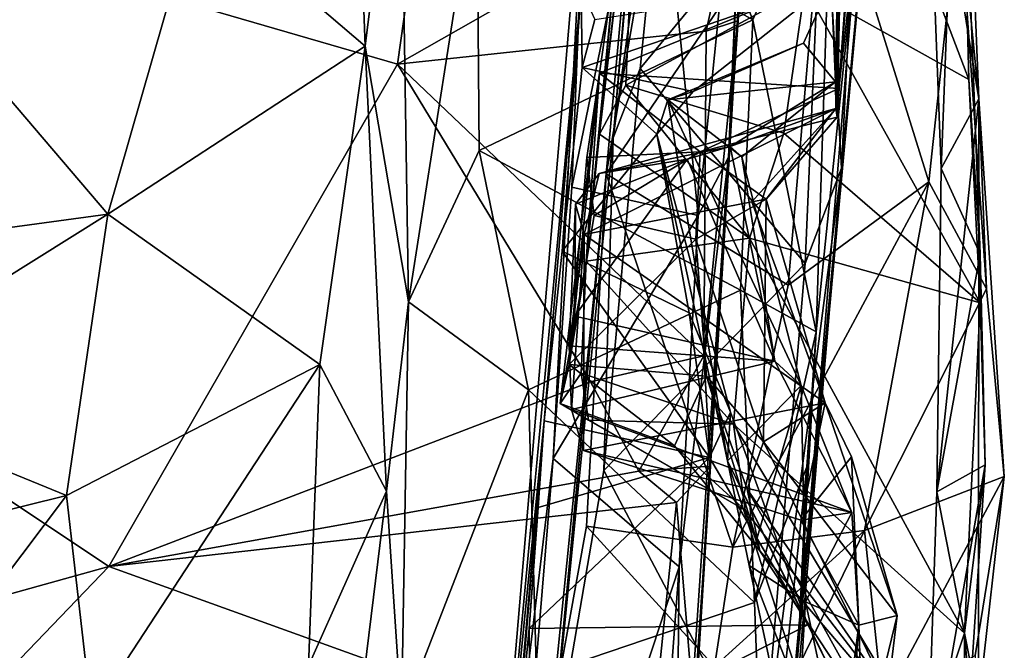
# Model space of a CAD drawing. Extents: x -29 to -19.1, y -10.8 to 25.4.
# Drawn here: x -22.1 to -20.9, y 7.9 to 8.6 of the extents above; entities that cross this region are included whole.
import ezdxf

# ---------------------------------------------------------------- set-up
doc = ezdxf.new("R2010")
doc.units = 0
doc.header["$MEASUREMENT"] = 0
doc.layers.add('1', color=7, linetype='Continuous')

msp = doc.modelspace()

# ---------------------------------------------------------------- linework, layer by layer
at = {"layer": '1'}
for points in [[(-21.3726, 8.4944, 4.1422), (-21.3172, 9.1464, 3.8367), (-21.2965, 9.3563, 4.4229)], [(-21.3726, 8.4944, 4.1422), (-21.2965, 9.3563, 4.4229), (-21.281, 9.1592, 4.3935)], [(-21.1408, 7.853, 4.515), (-21.0263, 9.1006, 4.4346), (-21.0067, 9.319, 4.8844)], [(-21.0668, 8.7542, 5.2588), (-21.1408, 7.853, 4.515), (-21.0067, 9.319, 4.8844)], [(-23.9507, 9.2552, -0.7749), (-22.0046, 7.9577, -0.7649), (-24.7866, 7.1841, -0.7806)], [(-21.5818, 9.0227, -0.7619), (-21.6431, 8.5866, -0.7563), (-23.9507, 9.2552, -0.7749)], [(-23.9507, 9.2552, -0.7749), (-21.6431, 8.5866, -0.7563), (-22.0046, 7.9577, -0.7649)], [(-21.0498, 9.1903, 4.4066), (-21.0866, 8.4564, 4.2437), (-21.1098, 8.8584, 4.3173)], [(-21.0866, 8.4564, 4.2437), (-21.0498, 9.1903, 4.4066), (-21.0263, 9.1006, 4.4346)], [(-21.3726, 8.4944, 4.1422), (-21.281, 9.1592, 4.3935), (-21.339, 8.5808, 4.2105)], [(-21.281, 9.1592, 4.3935), (-21.1098, 8.8584, 4.3173), (-21.339, 8.5808, 4.2105)], [(-21.5438, 8.8358, 5.3591), (-21.1977, 8.6419, 5.2763), (-21.4057, 9.1439, 5.43)], [(-21.1977, 8.6419, 5.2763), (-21.0982, 8.8715, 5.3277), (-21.4057, 9.1439, 5.43)], [(-21.2925, 8.9623, 3.759), (-21.3172, 9.1464, 3.8367), (-21.3816, 8.449, 3.6386)], [(-21.3726, 8.4944, 4.1422), (-21.3816, 8.449, 3.6386), (-21.3172, 9.1464, 3.8367)], [(-21.0263, 9.1006, 4.4346), (-21.1408, 7.853, 4.515), (-21.0866, 8.4564, 4.2437)], [(-20.9807, 8.9478, 3.4959), (-20.9368, 9.09, 3.6061), (-20.9146, 8.5429, 3.4348)], [(-20.9368, 9.09, 3.6061), (-20.9394, 8.793, 3.5738), (-20.9146, 8.5429, 3.4348)], [(-21.1327, 8.6819, 2.9704), (-21.11, 9.0473, 3.1753), (-20.9271, 8.5671, 3.1988)], [(-21.11, 9.0473, 3.1753), (-20.9393, 9.041, 3.4249), (-20.9271, 8.5671, 3.1988)], [(-20.9807, 8.9478, 3.4959), (-20.9618, 8.4557, 3.3071), (-20.9393, 9.041, 3.4249)], [(-20.9128, 8.3486, 3.147), (-20.9393, 9.041, 3.4249), (-20.9618, 8.4557, 3.3071)], [(-20.9393, 9.041, 3.4249), (-20.9128, 8.3486, 3.147), (-20.9271, 8.5671, 3.1988)], [(-21.5818, 9.0227, -0.7619), (-21.2115, 8.8316, -0.7493), (-21.6431, 8.5866, -0.7563)], [(-21.3204, 8.9379, -0.2116), (-21.2662, 8.3971, -0.2447), (-21.2053, 8.9954, -0.2338)], [(-21.2662, 8.3971, -0.2447), (-21.2285, 8.4702, -0.3045), (-21.2053, 8.9954, -0.2338)], [(-21.2053, 8.9954, -0.2338), (-21.2285, 8.4702, -0.3045), (-21.1927, 8.9716, -0.5489)], [(-21.8941, 8.7887, 5.2958), (-21.6834, 8.6089, 5.1401), (-21.6975, 8.9825, 5.2686)], [(-21.6834, 8.6089, 5.1401), (-21.6398, 8.9605, 5.2854), (-21.6975, 8.9825, 5.2686)], [(-21.2285, 8.4702, -0.3045), (-21.2115, 8.8316, -0.7493), (-21.1927, 8.9716, -0.5489)], [(-21.6292, 8.289, 5.1654), (-21.6398, 8.9605, 5.2854), (-21.6834, 8.6089, 5.1401)], [(-21.6398, 8.9605, 5.2854), (-21.6292, 8.289, 5.1654), (-21.5438, 8.8358, 5.3591)], [(-21.1062, 8.854, 3.7111), (-21.2925, 8.9623, 3.759), (-21.3816, 8.449, 3.6386)], [(-20.9146, 8.5429, 3.4348), (-20.9618, 8.4557, 3.3071), (-20.9807, 8.9478, 3.4959)], [(-21.4245, 8.4325, -0.2353), (-21.3204, 8.9379, -0.2116), (-21.4056, 8.8974, -0.1843)], [(-21.2662, 8.3971, -0.2447), (-21.3204, 8.9379, -0.2116), (-21.4245, 8.4325, -0.2353)], [(-21.3901, 8.4989, 2.669), (-21.3689, 8.7225, 2.4635), (-21.3392, 8.9405, 2.7661)], [(-21.3421, 8.9098, 2.9903), (-21.3901, 8.4989, 2.669), (-21.3392, 8.9405, 2.7661)], [(-22.4439, 8.9117, 5.4823), (-22.0059, 8.3988, 5.1813), (-21.8941, 8.7887, 5.2958)], [(-22.0059, 8.3988, 5.1813), (-22.4439, 8.9117, 5.4823), (-22.3595, 8.3505, 5.2479)], [(-21.3569, 8.5603, 2.7745), (-21.3901, 8.4989, 2.669), (-21.3421, 8.9098, 2.9903)], [(-21.3569, 8.5603, 2.7745), (-21.3421, 8.9098, 2.9903), (-21.1327, 8.6819, 2.9704)], [(-21.4478, 8.0929, -0.221), (-21.4056, 8.8974, -0.1843), (-21.5395, 7.3308, -0.1792)], [(-21.5395, 7.3308, -0.1792), (-21.4056, 8.8974, -0.1843), (-21.4131, 8.6798, 0.2737)], [(-21.4056, 8.8974, -0.1843), (-21.4478, 8.0929, -0.221), (-21.4245, 8.4325, -0.2353)], [(-21.0593, 8.8281, 2.4288), (-21.0901, 8.5558, 2.1156), (-21.0658, 8.8903, 2.2035)], [(-21.0901, 8.5558, 2.1156), (-21.0739, 8.756, 1.9445), (-21.0658, 8.8903, 2.2035)], [(-21.1977, 8.6419, 5.2763), (-21.1186, 8.2515, 5.0928), (-21.0982, 8.8715, 5.3277)], [(-21.0982, 8.8715, 5.3277), (-21.1186, 8.2515, 5.0928), (-21.0668, 8.7542, 5.2588)], [(-21.0882, 8.8777, 0.7776), (-21.0943, 8.5644, 0.8191), (-21.0997, 8.689, 0.4882)], [(-21.0943, 8.5644, 0.8191), (-21.0882, 8.8777, 0.7776), (-21.0834, 8.8423, 0.9949)], [(-21.1098, 8.8584, 4.3173), (-21.1324, 8.3371, 4.14), (-21.339, 8.5808, 4.2105)], [(-21.0866, 8.4564, 4.2437), (-21.1324, 8.3371, 4.14), (-21.1098, 8.8584, 4.3173)], [(-21.3816, 8.449, 3.6386), (-21.1536, 8.3097, 3.5407), (-21.1062, 8.854, 3.7111)], [(-20.9772, 8.4393, 3.486), (-21.1062, 8.854, 3.7111), (-21.1536, 8.3097, 3.5407)], [(-21.1062, 8.854, 3.7111), (-20.9772, 8.4393, 3.486), (-20.9394, 8.793, 3.5738)], [(-21.5405, 8.4783, 5.2525), (-21.5438, 8.8358, 5.3591), (-21.6292, 8.289, 5.1654)], [(-21.5405, 8.4783, 5.2525), (-21.1977, 8.6419, 5.2763), (-21.5438, 8.8358, 5.3591)], [(-21.0834, 8.8423, 0.9949), (-21.0936, 8.5309, 1.1743), (-21.0943, 8.5644, 0.8191)], [(-21.0936, 8.5309, 1.1743), (-21.0834, 8.8423, 0.9949), (-21.0858, 8.8149, 1.1229)], [(-21.2115, 8.8316, -0.7493), (-21.2563, 8.6276, -0.7348), (-21.6431, 8.5866, -0.7563)], [(-21.2171, 8.6406, -0.6795), (-21.2563, 8.6276, -0.7348), (-21.2115, 8.8316, -0.7493)], [(-21.2115, 8.8316, -0.7493), (-21.2285, 8.4702, -0.3045), (-21.2171, 8.6406, -0.6795)], [(-21.0917, 8.697, 2.4237), (-21.0901, 8.5558, 2.1156), (-21.0593, 8.8281, 2.4288)], [(-21.0858, 8.8149, 1.1229), (-21.0922, 8.5199, 1.6108), (-21.0936, 8.5309, 1.1743)], [(-21.0858, 8.8149, 1.1229), (-21.0771, 8.7338, 1.7161), (-21.0922, 8.5199, 1.6108)], [(-21.6834, 8.6089, 5.1401), (-21.8941, 8.7887, 5.2958), (-22.0059, 8.3988, 5.1813)], [(-20.9772, 8.4393, 3.486), (-20.9049, 8.3053, 3.3315), (-20.9394, 8.793, 3.5738)], [(-20.9146, 8.5429, 3.4348), (-20.9394, 8.793, 3.5738), (-20.9049, 8.3053, 3.3315)], [(-21.0668, 8.7542, 5.2588), (-21.1186, 8.2515, 5.0928), (-21.1408, 7.853, 4.515)], [(-21.0771, 8.7338, 1.7161), (-21.0739, 8.756, 1.9445), (-21.0901, 8.5558, 2.1156)], [(-21.3689, 8.7225, 2.4635), (-21.4067, 8.3397, 2.5181), (-21.39, 8.575, 2.1471)], [(-21.4067, 8.3397, 2.5181), (-21.3689, 8.7225, 2.4635), (-21.3901, 8.4989, 2.669)], [(-21.39, 8.575, 2.1471), (-21.0917, 8.697, 2.4237), (-21.3689, 8.7225, 2.4635)], [(-21.0901, 8.5558, 2.1156), (-21.0922, 8.5199, 1.6108), (-21.0771, 8.7338, 1.7161)], [(-21.4118, 8.5821, 0.515), (-21.3956, 8.6423, 0.4798), (-21.0997, 8.689, 0.4882)], [(-21.4118, 8.5821, 0.515), (-21.0997, 8.689, 0.4882), (-21.2724, 8.5524, 0.5748)], [(-21.39, 8.575, 2.1471), (-21.0901, 8.5558, 2.1156), (-21.0917, 8.697, 2.4237)], [(-21.1345, 8.6125, 0.6223), (-21.2724, 8.5524, 0.5748), (-21.0997, 8.689, 0.4882)], [(-21.0943, 8.5644, 0.8191), (-21.1345, 8.6125, 0.6223), (-21.0997, 8.689, 0.4882)], [(-21.5395, 7.3308, -0.1792), (-21.4131, 8.6798, 0.2737), (-21.4594, 8.1401, 0.3228)], [(-21.4366, 8.3522, 0.3973), (-21.4594, 8.1401, 0.3228), (-21.4131, 8.6798, 0.2737)], [(-21.4131, 8.6798, 0.2737), (-21.4118, 8.5821, 0.515), (-21.4366, 8.3522, 0.3973)], [(-21.4131, 8.6798, 0.2737), (-21.3956, 8.6423, 0.4798), (-21.4118, 8.5821, 0.515)], [(-21.3569, 8.5603, 2.7745), (-21.1327, 8.6819, 2.9704), (-21.159, 8.4999, 2.8127)], [(-21.1327, 8.6819, 2.9704), (-20.9128, 8.2875, 3.0326), (-21.159, 8.4999, 2.8127)], [(-20.9271, 8.5671, 3.1988), (-20.9128, 8.2875, 3.0326), (-21.1327, 8.6819, 2.9704)], [(-21.2132, 8.3037, 5.1464), (-21.1977, 8.6419, 5.2763), (-21.5405, 8.4783, 5.2525)], [(-21.2563, 8.6276, -0.7348), (-21.2171, 8.6406, -0.6795), (-21.2594, 8.2214, -0.7377)], [(-21.2594, 8.2214, -0.7377), (-21.2171, 8.6406, -0.6795), (-21.2509, 8.0833, -0.6939)], [(-21.2285, 8.4702, -0.3045), (-21.2509, 8.0833, -0.6939), (-21.2171, 8.6406, -0.6795)], [(-21.1977, 8.6419, 5.2763), (-21.2132, 8.3037, 5.1464), (-21.1186, 8.2515, 5.0928)], [(-21.2594, 8.2214, -0.7377), (-21.6431, 8.5866, -0.7563), (-21.2563, 8.6276, -0.7348)], [(-21.3044, 8.5419, 0.7116), (-21.1345, 8.6125, 0.6223), (-21.0943, 8.5644, 0.8191)], [(-21.1345, 8.6125, 0.6223), (-21.3044, 8.5419, 0.7116), (-21.2724, 8.5524, 0.5748)], [(-21.7404, 8.2104, 4.9713), (-21.6834, 8.6089, 5.1401), (-22.0059, 8.3988, 5.1813)], [(-21.657, 8.052, 5.0291), (-21.6834, 8.6089, 5.1401), (-21.7404, 8.2104, 4.9713)], [(-21.657, 8.052, 5.0291), (-21.6292, 8.289, 5.1654), (-21.6834, 8.6089, 5.1401)], [(-21.4011, 8.1886, -0.755), (-22.0046, 7.9577, -0.7649), (-21.6431, 8.5866, -0.7563)], [(-21.4011, 8.1886, -0.755), (-21.6431, 8.5866, -0.7563), (-21.2594, 8.2214, -0.7377)], [(-21.4391, 8.1616, 1.935), (-21.39, 8.575, 2.1471), (-21.4067, 8.3397, 2.5181)], [(-21.4391, 8.1616, 1.935), (-21.4281, 8.2106, 1.7911), (-21.39, 8.575, 2.1471)], [(-21.3181, 8.4989, 0.5362), (-21.4366, 8.3522, 0.3973), (-21.4118, 8.5821, 0.515)], [(-21.4281, 8.2106, 1.7911), (-21.4058, 8.4697, 1.8495), (-21.39, 8.575, 2.1471)], [(-21.4118, 8.5821, 0.515), (-21.2724, 8.5524, 0.5748), (-21.3181, 8.4989, 0.5362)], [(-21.264, 8.4766, 1.8137), (-21.39, 8.575, 2.1471), (-21.4058, 8.4697, 1.8495)], [(-21.264, 8.4766, 1.8137), (-21.0901, 8.5558, 2.1156), (-21.39, 8.575, 2.1471)], [(-21.3843, 8.0777, 3.978), (-21.339, 8.5808, 4.2105), (-21.1324, 8.3371, 4.14)], [(-21.3726, 8.4944, 4.1422), (-21.339, 8.5808, 4.2105), (-21.3843, 8.0777, 3.978)], [(-21.3044, 8.5419, 0.7116), (-21.0943, 8.5644, 0.8191), (-21.2115, 8.4706, 0.8319)], [(-21.0936, 8.5309, 1.1743), (-21.2264, 8.4832, 0.8934), (-21.0943, 8.5644, 0.8191)], [(-21.2115, 8.4706, 0.8319), (-21.0943, 8.5644, 0.8191), (-21.2264, 8.4832, 0.8934)], [(-20.9271, 8.5671, 3.1988), (-20.9128, 8.3486, 3.147), (-20.9128, 8.2875, 3.0326)], [(-21.2019, 8.3684, 2.6425), (-21.3901, 8.4989, 2.669), (-21.3569, 8.5603, 2.7745)], [(-21.3569, 8.5603, 2.7745), (-21.159, 8.4999, 2.8127), (-21.2019, 8.3684, 2.6425)], [(-21.3044, 8.5419, 0.7116), (-21.3181, 8.4989, 0.5362), (-21.2724, 8.5524, 0.5748)], [(-21.0901, 8.5558, 2.1156), (-21.264, 8.4766, 1.8137), (-21.0922, 8.5199, 1.6108)], [(-21.3181, 8.4989, 0.5362), (-21.3044, 8.5419, 0.7116), (-21.2296, 8.09, 0.6885)], [(-21.2296, 8.09, 0.6885), (-21.3044, 8.5419, 0.7116), (-21.1371, 8.184, 0.9061)], [(-21.1371, 8.184, 0.9061), (-21.3044, 8.5419, 0.7116), (-21.2115, 8.4706, 0.8319)], [(-20.9673, 8.0509, 3.0036), (-20.9146, 8.5429, 3.4348), (-20.9149, 7.7847, 2.8563)], [(-20.9146, 8.5429, 3.4348), (-20.9673, 8.0509, 3.0036), (-20.9618, 8.4557, 3.3071)], [(-20.9146, 8.5429, 3.4348), (-20.8827, 8.0701, 3.1608), (-20.9149, 7.7847, 2.8563)], [(-20.9146, 8.5429, 3.4348), (-20.9049, 8.3053, 3.3315), (-20.8827, 8.0701, 3.1608)], [(-21.0936, 8.5309, 1.1743), (-21.1989, 8.4141, 1.3405), (-21.4091, 8.3731, 1.2546)], [(-21.4091, 8.3731, 1.2546), (-21.3905, 8.4494, 1.0338), (-21.0936, 8.5309, 1.1743)], [(-21.3905, 8.4494, 1.0338), (-21.2264, 8.4832, 0.8934), (-21.0936, 8.5309, 1.1743)], [(-21.1809, 8.4175, 1.4557), (-21.1989, 8.4141, 1.3405), (-21.0936, 8.5309, 1.1743)], [(-21.1809, 8.4175, 1.4557), (-21.0936, 8.5309, 1.1743), (-21.0922, 8.5199, 1.6108)], [(-21.1809, 8.4175, 1.4557), (-21.0922, 8.5199, 1.6108), (-21.264, 8.4766, 1.8137)], [(-21.3843, 8.0777, 3.978), (-21.4555, 7.6651, 3.7366), (-21.3726, 8.4944, 4.1422)], [(-21.3726, 8.4944, 4.1422), (-21.4555, 7.6651, 3.7366), (-21.3816, 8.449, 3.6386)], [(-21.4366, 8.3522, 0.3973), (-21.3181, 8.4989, 0.5362), (-21.2775, 8.2751, 0.4227)], [(-21.3901, 8.4989, 2.669), (-21.2019, 8.3684, 2.6425), (-21.4067, 8.3397, 2.5181)], [(-21.2296, 8.09, 0.6885), (-21.2258, 8.151, 0.4471), (-21.3181, 8.4989, 0.5362)], [(-21.2258, 8.151, 0.4471), (-21.2775, 8.2751, 0.4227), (-21.3181, 8.4989, 0.5362)], [(-21.2019, 8.3684, 2.6425), (-21.159, 8.4999, 2.8127), (-20.9128, 8.2875, 3.0326)], [(-21.5405, 8.4783, 5.2525), (-21.6292, 8.289, 5.1654), (-21.4789, 8.1788, 5.126)], [(-21.4789, 8.1788, 5.126), (-21.2132, 8.3037, 5.1464), (-21.5405, 8.4783, 5.2525)], [(-21.264, 8.4766, 1.8137), (-21.4058, 8.4697, 1.8495), (-21.3967, 8.3968, 1.7728)], [(-21.3967, 8.3968, 1.7728), (-21.2693, 8.3675, 1.7215), (-21.264, 8.4766, 1.8137)], [(-21.3905, 8.4494, 1.0338), (-21.2801, 8.4674, 0.8915), (-21.2264, 8.4832, 0.8934)], [(-21.1703, 8.2145, 0.9428), (-21.2264, 8.4832, 0.8934), (-21.2801, 8.4674, 0.8915)], [(-21.1809, 8.4175, 1.4557), (-21.264, 8.4766, 1.8137), (-21.2693, 8.3675, 1.7215)], [(-21.2115, 8.4706, 0.8319), (-21.2264, 8.4832, 0.8934), (-21.1703, 8.2145, 0.9428)], [(-21.4058, 8.4697, 1.8495), (-21.4281, 8.2106, 1.7911), (-21.3967, 8.3968, 1.7728)], [(-21.1703, 8.2145, 0.9428), (-21.2801, 8.4674, 0.8915), (-21.4208, 8.2709, 0.9784)], [(-21.4198, 8.4112, 0.9057), (-21.4208, 8.2709, 0.9784), (-21.2801, 8.4674, 0.8915)], [(-21.4198, 8.4112, 0.9057), (-21.2801, 8.4674, 0.8915), (-21.3905, 8.4494, 1.0338)], [(-21.3317, 6.7745, -0.3521), (-21.2285, 8.4702, -0.3045), (-21.295, 7.4834, -0.2651)], [(-21.3317, 6.7745, -0.3521), (-21.2509, 8.0833, -0.6939), (-21.2285, 8.4702, -0.3045)], [(-21.295, 7.4834, -0.2651), (-21.2285, 8.4702, -0.3045), (-21.29, 7.9573, -0.2239)], [(-21.2662, 8.3971, -0.2447), (-21.29, 7.9573, -0.2239), (-21.2285, 8.4702, -0.3045)], [(-21.1703, 8.2145, 0.9428), (-21.1371, 8.184, 0.9061), (-21.2115, 8.4706, 0.8319)], [(-21.1857, 7.7015, 3.8199), (-21.1324, 8.3371, 4.14), (-21.0866, 8.4564, 4.2437)], [(-21.1857, 7.7015, 3.8199), (-21.0866, 8.4564, 4.2437), (-21.1574, 7.6977, 3.8705)], [(-21.0866, 8.4564, 4.2437), (-21.1408, 7.853, 4.515), (-21.1736, 7.4344, 4.3725)], [(-21.0866, 8.4564, 4.2437), (-21.1736, 7.4344, 4.3725), (-21.1574, 7.6977, 3.8705)], [(-20.9673, 8.0509, 3.0036), (-20.9128, 8.3486, 3.147), (-20.9618, 8.4557, 3.3071)], [(-21.4513, 7.7594, 3.341), (-21.3816, 8.449, 3.6386), (-21.4555, 7.6651, 3.7366)], [(-21.4063, 8.0081, 3.4257), (-21.3816, 8.449, 3.6386), (-21.4513, 7.7594, 3.341)], [(-21.4198, 8.4112, 0.9057), (-21.3905, 8.4494, 1.0338), (-21.4091, 8.3731, 1.2546)], [(-21.2229, 7.9818, 3.3918), (-21.3816, 8.449, 3.6386), (-21.4063, 8.0081, 3.4257)], [(-21.2229, 7.9818, 3.3918), (-21.1536, 8.3097, 3.5407), (-21.3816, 8.449, 3.6386)], [(-21.2229, 7.9818, 3.3918), (-20.9772, 8.4393, 3.486), (-21.1536, 8.3097, 3.5407)], [(-21.0578, 8.0027, 3.3098), (-20.9772, 8.4393, 3.486), (-21.2229, 7.9818, 3.3918)], [(-20.9049, 8.3053, 3.3315), (-20.9772, 8.4393, 3.486), (-21.0578, 8.0027, 3.3098)], [(-21.4245, 8.4325, -0.2353), (-21.4478, 8.0929, -0.221), (-21.2662, 8.3971, -0.2447)], [(-21.1072, 8.1625, 1.3615), (-21.4091, 8.3731, 1.2546), (-21.1989, 8.4141, 1.3405)], [(-21.2693, 8.3675, 1.7215), (-21.1843, 8.1137, 1.5321), (-21.1809, 8.4175, 1.4557)], [(-21.1989, 8.4141, 1.3405), (-21.1809, 8.4175, 1.4557), (-21.1072, 8.1625, 1.3615)], [(-21.1072, 8.1625, 1.3615), (-21.1809, 8.4175, 1.4557), (-21.1843, 8.1137, 1.5321)], [(-21.4198, 8.4112, 0.9057), (-21.4091, 8.3731, 1.2546), (-21.428, 8.2339, 1.0674)], [(-21.428, 8.2339, 1.0674), (-21.4208, 8.2709, 0.9784), (-21.4198, 8.4112, 0.9057)], [(-22.3673, 8.1729, 5.1602), (-22.0059, 8.3988, 5.1813), (-22.3595, 8.3505, 5.2479)], [(-22.0059, 8.3988, 5.1813), (-22.3673, 8.1729, 5.1602), (-22.0576, 8.0466, 5.015)], [(-22.0059, 8.3988, 5.1813), (-22.0576, 8.0466, 5.015), (-21.7404, 8.2104, 4.9713)], [(-21.2662, 8.3971, -0.2447), (-21.4478, 8.0929, -0.221), (-21.29, 7.9573, -0.2239)], [(-21.2693, 8.3675, 1.7215), (-21.3967, 8.3968, 1.7728), (-21.4281, 8.2106, 1.7911)], [(-21.2693, 8.3675, 1.7215), (-21.4281, 8.2106, 1.7911), (-21.2557, 8.196, 1.721)], [(-21.4252, 8.154, 1.1067), (-21.428, 8.2339, 1.0674), (-21.4091, 8.3731, 1.2546)], [(-21.4252, 8.154, 1.1067), (-21.4091, 8.3731, 1.2546), (-21.4098, 8.1026, 1.2276)], [(-21.4091, 8.3731, 1.2546), (-21.1072, 8.1625, 1.3615), (-21.4098, 8.1026, 1.2276)], [(-21.222, 8.1359, 2.3167), (-21.4067, 8.3397, 2.5181), (-21.2019, 8.3684, 2.6425)], [(-21.2557, 8.196, 1.721), (-21.1843, 8.1137, 1.5321), (-21.2693, 8.3675, 1.7215)], [(-21.222, 8.1359, 2.3167), (-21.2019, 8.3684, 2.6425), (-20.9324, 7.8743, 2.6089)], [(-21.2019, 8.3684, 2.6425), (-20.9128, 8.2875, 3.0326), (-20.9324, 7.8743, 2.6089)], [(-21.4594, 8.1401, 0.3228), (-21.4366, 8.3522, 0.3973), (-21.2523, 8.0942, 0.3941)], [(-21.2775, 8.2751, 0.4227), (-21.2523, 8.0942, 0.3941), (-21.4366, 8.3522, 0.3973)], [(-20.9673, 8.0509, 3.0036), (-20.9068, 8.0849, 2.901), (-20.9128, 8.3486, 3.147)], [(-20.9128, 8.3486, 3.147), (-20.9068, 8.0849, 2.901), (-20.9128, 8.2875, 3.0326)], [(-21.4391, 8.1616, 1.935), (-21.4067, 8.3397, 2.5181), (-21.4129, 8.1998, 2.2677)], [(-21.4067, 8.3397, 2.5181), (-21.222, 8.1359, 2.3167), (-21.4129, 8.1998, 2.2677)], [(-21.1857, 7.7015, 3.8199), (-21.3843, 8.0777, 3.978), (-21.1324, 8.3371, 4.14)], [(-21.2132, 8.3037, 5.1464), (-21.4789, 8.1788, 5.126), (-21.1958, 7.9125, 4.9377)], [(-21.1186, 8.2515, 5.0928), (-21.2132, 8.3037, 5.1464), (-21.1958, 7.9125, 4.9377)], [(-20.8827, 8.0701, 3.1608), (-20.9049, 8.3053, 3.3315), (-21.0578, 8.0027, 3.3098)], [(-21.6292, 8.289, 5.1654), (-21.657, 8.052, 5.0291), (-21.6382, 7.7693, 4.8928)], [(-21.6382, 7.7693, 4.8928), (-21.4789, 8.1788, 5.126), (-21.6292, 8.289, 5.1654)], [(-20.9128, 8.2875, 3.0326), (-20.9068, 8.0849, 2.901), (-20.9324, 7.8743, 2.6089)], [(-21.1703, 8.2145, 0.9428), (-21.4208, 8.2709, 0.9784), (-21.428, 8.2339, 1.0674)], [(-21.2258, 8.151, 0.4471), (-21.2523, 8.0942, 0.3941), (-21.2775, 8.2751, 0.4227)], [(-21.1186, 8.2515, 5.0928), (-21.1958, 7.9125, 4.9377), (-21.1303, 8.0824, 4.9451)], [(-21.1186, 8.2515, 5.0928), (-21.1303, 8.0824, 4.9451), (-21.1408, 7.853, 4.515)], [(-21.4252, 8.154, 1.1067), (-21.1703, 8.2145, 0.9428), (-21.428, 8.2339, 1.0674)], [(-21.3405, 8.077, -0.7348), (-21.4011, 8.1886, -0.755), (-21.2594, 8.2214, -0.7377)], [(-21.2594, 8.2214, -0.7377), (-21.2509, 8.0833, -0.6939), (-21.3405, 8.077, -0.7348)], [(-21.7404, 8.2104, 4.9713), (-22.0576, 8.0466, 5.015), (-22.0263, 7.7736, 4.8236)], [(-22.0263, 7.7736, 4.8236), (-21.7547, 7.8331, 4.7551), (-21.7404, 8.2104, 4.9713)], [(-21.7404, 8.2104, 4.9713), (-21.7547, 7.8331, 4.7551), (-21.657, 8.052, 5.0291)], [(-21.4281, 8.2106, 1.7911), (-21.4391, 8.1616, 1.935), (-21.296, 8.1088, 1.8793)], [(-21.2557, 8.196, 1.721), (-21.4281, 8.2106, 1.7911), (-21.296, 8.1088, 1.8793)], [(-21.0737, 8.0252, 1.0966), (-21.1703, 8.2145, 0.9428), (-21.4252, 8.154, 1.1067)], [(-21.1371, 8.184, 0.9061), (-21.1703, 8.2145, 0.9428), (-21.0737, 8.0252, 1.0966)], [(-21.4129, 8.1998, 2.2677), (-21.4036, 8.1408, 2.1016), (-21.4391, 8.1616, 1.935)], [(-21.4036, 8.1408, 2.1016), (-21.4129, 8.1998, 2.2677), (-21.222, 8.1359, 2.3167)], [(-21.2557, 8.196, 1.721), (-21.296, 8.1088, 1.8793), (-21.189, 7.9771, 1.9812)], [(-21.2557, 8.196, 1.721), (-21.189, 7.9771, 1.9812), (-21.2047, 8.0545, 1.6899)], [(-21.1843, 8.1137, 1.5321), (-21.2557, 8.196, 1.721), (-21.2047, 8.0545, 1.6899)], [(-21.3405, 8.077, -0.7348), (-22.0046, 7.9577, -0.7649), (-21.4011, 8.1886, -0.755)], [(-21.2296, 8.09, 0.6885), (-21.1371, 8.184, 0.9061), (-21.2022, 7.9587, 0.7469)], [(-21.1371, 8.184, 0.9061), (-21.1318, 7.9135, 0.9241), (-21.2022, 7.9587, 0.7469)], [(-21.1371, 8.184, 0.9061), (-21.0737, 8.0252, 1.0966), (-21.1318, 7.9135, 0.9241)], [(-22.0576, 8.0466, 5.015), (-22.3673, 8.1729, 5.1602), (-22.4186, 7.9571, 5.0755)], [(-21.6382, 7.7693, 4.8928), (-21.4689, 7.8198, 4.9199), (-21.4789, 8.1788, 5.126)], [(-21.1958, 7.9125, 4.9377), (-21.4789, 8.1788, 5.126), (-21.4689, 7.8198, 4.9199)], [(-21.2075, 8.0282, 2.0608), (-21.4391, 8.1616, 1.935), (-21.4036, 8.1408, 2.1016)], [(-21.296, 8.1088, 1.8793), (-21.4391, 8.1616, 1.935), (-21.2075, 8.0282, 2.0608)], [(-21.4098, 8.1026, 1.2276), (-21.1072, 8.1625, 1.3615), (-21.1376, 8.0157, 1.2283)], [(-21.0168, 7.8964, 1.4078), (-21.1072, 8.1625, 1.3615), (-21.1843, 8.1137, 1.5321)], [(-21.074, 8.0948, 1.3247), (-21.1376, 8.0157, 1.2283), (-21.1072, 8.1625, 1.3615)], [(-21.074, 8.0948, 1.3247), (-21.1072, 8.1625, 1.3615), (-21.0168, 7.8964, 1.4078)], [(-21.4098, 8.1026, 1.2276), (-21.0737, 8.0252, 1.0966), (-21.4252, 8.154, 1.1067)], [(-21.2258, 8.151, 0.4471), (-21.1288, 7.8844, 0.4317), (-21.2523, 8.0942, 0.3941)], [(-21.2258, 8.151, 0.4471), (-21.2296, 8.09, 0.6885), (-21.1288, 7.8844, 0.4317)], [(-21.538, 7.2317, 0.2412), (-21.5395, 7.3308, -0.1792), (-21.4594, 8.1401, 0.3228)], [(-21.5014, 7.6373, 0.3545), (-21.538, 7.2317, 0.2412), (-21.4594, 8.1401, 0.3228)], [(-21.5014, 7.6373, 0.3545), (-21.4594, 8.1401, 0.3228), (-21.478, 7.88, 0.3438)], [(-21.478, 7.88, 0.3438), (-21.4594, 8.1401, 0.3228), (-21.4666, 8.0313, 0.3585)], [(-21.2523, 8.0942, 0.3941), (-21.4666, 8.0313, 0.3585), (-21.4594, 8.1401, 0.3228)], [(-21.222, 8.1359, 2.3167), (-21.2075, 8.0282, 2.0608), (-21.4036, 8.1408, 2.1016)], [(-20.9803, 7.7322, 2.1754), (-21.2075, 8.0282, 2.0608), (-21.222, 8.1359, 2.3167)], [(-20.9803, 7.7322, 2.1754), (-21.222, 8.1359, 2.3167), (-20.9324, 7.8743, 2.6089)], [(-21.189, 7.9771, 1.9812), (-21.296, 8.1088, 1.8793), (-21.2075, 8.0282, 2.0608)], [(-21.1843, 8.1137, 1.5321), (-21.2047, 8.0545, 1.6899), (-21.0287, 7.8, 1.588)], [(-21.0287, 7.8, 1.588), (-21.0168, 7.8964, 1.4078), (-21.1843, 8.1137, 1.5321)], [(-21.478, 7.88, 0.3438), (-21.4666, 8.0313, 0.3585), (-21.2523, 8.0942, 0.3941)], [(-21.478, 7.88, 0.3438), (-21.2523, 8.0942, 0.3941), (-21.1288, 7.8844, 0.4317)], [(-21.4098, 8.1026, 1.2276), (-21.1376, 8.0157, 1.2283), (-21.0737, 8.0252, 1.0966)], [(-21.0648, 7.8843, 1.2724), (-21.1376, 8.0157, 1.2283), (-21.074, 8.0948, 1.3247)], [(-21.074, 8.0948, 1.3247), (-21.0168, 7.8964, 1.4078), (-21.0648, 7.8843, 1.2724)], [(-21.5395, 7.3308, -0.1792), (-21.5166, 7.2676, -0.2302), (-21.4478, 8.0929, -0.221)], [(-21.29, 7.9573, -0.2239), (-21.4478, 8.0929, -0.221), (-21.5166, 7.2676, -0.2302)], [(-21.2509, 8.0833, -0.6939), (-21.2933, 8.0378, -0.7482), (-21.3405, 8.077, -0.7348)], [(-21.2717, 7.7791, -0.7323), (-21.2509, 8.0833, -0.6939), (-21.3317, 6.7745, -0.3521)], [(-21.2509, 8.0833, -0.6939), (-21.2717, 7.7791, -0.7323), (-21.2933, 8.0378, -0.7482)], [(-21.2296, 8.09, 0.6885), (-21.0819, 7.7904, 0.5019), (-21.1288, 7.8844, 0.4317)], [(-21.0947, 7.6793, 0.86), (-21.0819, 7.7904, 0.5019), (-21.2296, 8.09, 0.6885)], [(-21.2022, 7.9587, 0.7469), (-21.0947, 7.6793, 0.86), (-21.2296, 8.09, 0.6885)], [(-21.1303, 8.0824, 4.9451), (-21.1958, 7.9125, 4.9377), (-21.1836, 7.5859, 4.7223)], [(-21.1408, 7.853, 4.515), (-21.1303, 8.0824, 4.9451), (-21.1836, 7.5859, 4.7223)], [(-20.9673, 8.0509, 3.0036), (-20.98, 7.6646, 2.5388), (-20.9068, 8.0849, 2.901)], [(-20.9068, 8.0849, 2.901), (-20.98, 7.6646, 2.5388), (-20.9261, 7.7933, 2.5921)], [(-20.9261, 7.7933, 2.5921), (-20.9324, 7.8743, 2.6089), (-20.9068, 8.0849, 2.901)], [(-21.2933, 8.0378, -0.7482), (-22.0046, 7.9577, -0.7649), (-21.3405, 8.077, -0.7348)], [(-21.1857, 7.7015, 3.8199), (-21.4555, 7.6651, 3.7366), (-21.3843, 8.0777, 3.978)], [(-20.8827, 8.0701, 3.1608), (-21.0578, 8.0027, 3.3098), (-21.035, 7.7851, 3.0923)], [(-20.8827, 8.0701, 3.1608), (-21.035, 7.7851, 3.0923), (-20.9194, 7.8461, 2.9858)], [(-20.9194, 7.8461, 2.9858), (-20.9149, 7.7847, 2.8563), (-20.8827, 8.0701, 3.1608)], [(-22.2832, 7.7479, 4.8992), (-22.0576, 8.0466, 5.015), (-22.4186, 7.9571, 5.0755)], [(-22.2832, 7.7479, 4.8992), (-22.0263, 7.7736, 4.8236), (-22.0576, 8.0466, 5.015)], [(-21.7143, 7.5825, 4.7261), (-21.657, 8.052, 5.0291), (-21.7547, 7.8331, 4.7551)], [(-21.7143, 7.5825, 4.7261), (-21.6382, 7.7693, 4.8928), (-21.657, 8.052, 5.0291)], [(-21.0287, 7.8, 1.588), (-21.2047, 8.0545, 1.6899), (-21.0289, 7.7372, 1.8773)], [(-21.0289, 7.7372, 1.8773), (-21.2047, 8.0545, 1.6899), (-21.189, 7.9771, 1.9812)], [(-20.9149, 7.7847, 2.8563), (-20.98, 7.6646, 2.5388), (-20.9673, 8.0509, 3.0036)], [(-22.0046, 7.9577, -0.7649), (-21.2933, 8.0378, -0.7482), (-21.327, 7.7133, -0.7638)], [(-21.327, 7.7133, -0.7638), (-21.2933, 8.0378, -0.7482), (-21.2717, 7.7791, -0.7323)], [(-20.9803, 7.7322, 2.1754), (-21.189, 7.9771, 1.9812), (-21.2075, 8.0282, 2.0608)], [(-21.0737, 8.0252, 1.0966), (-21.1376, 8.0157, 1.2283), (-21.0648, 7.8843, 1.2724)], [(-21.0648, 7.8843, 1.2724), (-21.1318, 7.9135, 0.9241), (-21.0737, 8.0252, 1.0966)], [(-21.4063, 8.0081, 3.4257), (-21.4513, 7.7594, 3.341), (-21.246, 7.8323, 3.2939)], [(-21.4063, 8.0081, 3.4257), (-21.246, 7.8323, 3.2939), (-21.2229, 7.9818, 3.3918)], [(-21.0578, 8.0027, 3.3098), (-21.246, 7.8323, 3.2939), (-21.2793, 7.5468, 3.1253)], [(-21.2793, 7.5468, 3.1253), (-21.035, 7.7851, 3.0923), (-21.0578, 8.0027, 3.3098)], [(-21.246, 7.8323, 3.2939), (-21.0578, 8.0027, 3.3098), (-21.2229, 7.9818, 3.3918)], [(-21.0289, 7.7372, 1.8773), (-21.189, 7.9771, 1.9812), (-20.9803, 7.7322, 2.1754)], [(-24.7866, 7.1841, -0.7806), (-22.0046, 7.9577, -0.7649), (-23.5277, 6.3738, -0.7782)], [(-23.5277, 6.3738, -0.7782), (-22.0046, 7.9577, -0.7649), (-21.327, 7.7133, -0.7638)], [(-21.2022, 7.9587, 0.7469), (-21.1318, 7.9135, 0.9241), (-21.1452, 7.6916, 1.015)], [(-21.0947, 7.6793, 0.86), (-21.2022, 7.9587, 0.7469), (-21.1452, 7.6916, 1.015)], [(-21.3805, 6.7523, -0.2471), (-21.29, 7.9573, -0.2239), (-21.5166, 7.2676, -0.2302)], [(-21.295, 7.4834, -0.2651), (-21.29, 7.9573, -0.2239), (-21.3805, 6.7523, -0.2471)], [(-21.1836, 7.5859, 4.7223), (-21.1958, 7.9125, 4.9377), (-21.4689, 7.8198, 4.9199)], [(-21.0878, 7.7094, 1.1918), (-21.1452, 7.6916, 1.015), (-21.1318, 7.9135, 0.9241)], [(-21.1318, 7.9135, 0.9241), (-21.0648, 7.8843, 1.2724), (-21.0878, 7.7094, 1.1918)], [(-21.059, 7.7225, 1.4535), (-21.0648, 7.8843, 1.2724), (-21.0168, 7.8964, 1.4078)], [(-21.0168, 7.8964, 1.4078), (-21.0287, 7.8, 1.588), (-21.059, 7.7225, 1.4535)], [(-21.478, 7.88, 0.3438), (-21.1288, 7.8844, 0.4317), (-21.4765, 7.7079, 0.4295)], [(-21.4765, 7.7079, 0.4295), (-21.1288, 7.8844, 0.4317), (-21.0819, 7.7904, 0.5019)], [(-21.0878, 7.5641, 1.3771), (-21.0648, 7.8843, 1.2724), (-21.059, 7.7225, 1.4535)], [(-21.0648, 7.8843, 1.2724), (-21.0878, 7.5641, 1.3771), (-21.0878, 7.7094, 1.1918)], [(-21.4765, 7.7079, 0.4295), (-21.5014, 7.6373, 0.3545), (-21.478, 7.88, 0.3438)], [(-20.9803, 7.7322, 2.1754), (-20.9324, 7.8743, 2.6089), (-20.9324, 7.638, 2.3209)], [(-20.9261, 7.7933, 2.5921), (-20.9324, 7.638, 2.3209), (-20.9324, 7.8743, 2.6089)], [(-21.1408, 7.853, 4.515), (-21.1836, 7.5859, 4.7223), (-21.1736, 7.4344, 4.3725)]]:
    msp.add_3dface(points, dxfattribs=at)

doc.saveas('drawing.dxf')
